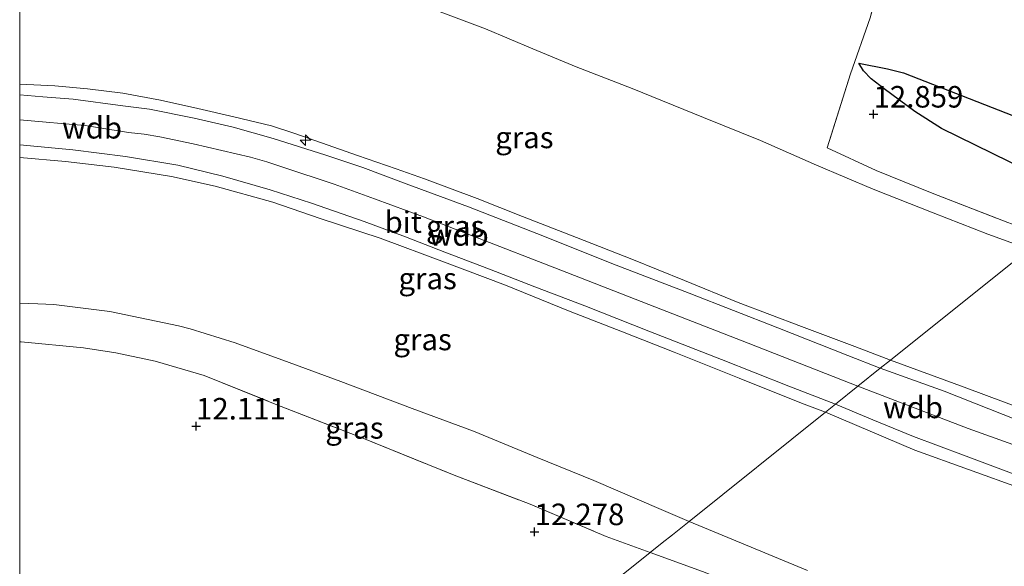
# Model space of a CAD drawing. Units: metres. Extents: x 199990 to 208761, y 431248 to 437501.
# Drawn here: x 200000 to 200114, y 433338 to 433402 of the extents above; entities that cross this region are included whole.
import ezdxf
from ezdxf.enums import TextEntityAlignment as Align

# ---------------------------------------------------------------- set-up
doc = ezdxf.new("R2010")
doc.units = ezdxf.units.M
doc.linetypes.add('IE-TERREINAFSCHEIDING', pattern=[10, 8, -2])
doc.layers.get('0').update_dxf_attribs({"lineweight": 25})
for name, color, linetype, lineweight in [('B-ME-AL-OVERIG-S-B1', 7, 'Continuous', 18), ('B-ME-GW-KRUINLIJN-L-B1', 93, 'Continuous', 18), ('B-ME-GW-TEENLIJN-L-B1', 93, 'Continuous', 18), ('B-ME-IE-GRASLAND-GV-B6', 93, 'Continuous', 18), ('B-ME-IE-GRONDWERKLIJN-GROND_INGERICHT-GV-B6', 253, 'Continuous', 18), ('B-ME-IE-HULPGEOMETRIE-L-B1', 53, 'Continuous', 18), ('B-ME-IE-TERREINAFSCHEIDING-RASTERHEKWERK-L-B1', 8, 'IE-TERREINAFSCHEIDING', 18), ('B-ME-VH-VERH_SOORT-BITUMEN-GV-B6', 8, 'IE-TERREINAFSCHEIDING-NATUURLIJK-HOUTWAL', 18)]:
    doc.layers.add(name, color=color, linetype=linetype, lineweight=lineweight)
for name, color, linetype in [('B-ME-GW-GRONDWERKLIJN-L-B1', 10, 'Continuous'), ('B-ME-GW-HOOGTEPUNT-S-B1', 10, 'Continuous'), ('B-ME-OG-BREUK-L-B1', 10, 'Continuous')]:
    doc.layers.add(name, color=color, linetype=linetype)
doc.styles.add('NLCS-ISO', font='NLCS-ISO.TTF')
doc.linetypes.add('IE-TERREINAFSCHEIDING-NATUURLIJK-HOUTWAL', pattern='A,7,-1.5,[67,NLCS.SHX,S=0.75,R=45,X=0,Y=0],-1.5,7,-1.5,[70,NLCS.SHX,S=0.75,R=0,X=0,Y=0],-1.5', length=20)

# ---------------------------------------------------------------- blocks, each defined once
blk = doc.blocks.new('hecto')
for p, q in [((0, 0.625), (-0.625, 0)), ((0, -0.625), (0, 0.625)), ((-0.625, 0), (0.625, 0)), ((0.625, 0), (0, -0.625))]:
    blk.add_line(p, q)
blk = doc.blocks.new('hoogtepunt')
for p, q in [((-0.5, 0), (0.5, 0)), ((0, 0.5), (0, -0.5))]:
    blk.add_line(p, q)

msp = doc.modelspace()

# ---------------------------------------------------------------- linework, layer by layer
at = {"layer": 'B-ME-GW-GRONDWERKLIJN-L-B1'}
msp.add_polyline3d([(200124.81, 433381.415, 12.766), (200116.827, 433384.409, 12.698), (200106.945, 433389.264, 12.792), (200103.843, 433391.229, 12.757), (200100.312, 433393.838, 12.655), (200098.776, 433395.001, 12.604), (200097.887, 433395.927, 12.535), (200097.358, 433396.821, 12.424)], dxfattribs=at)
at = {"layer": 'B-ME-GW-KRUINLIJN-L-B1'}
for p, q in [((200110.041, 433354.412, 18.52), (200097.258, 433359.336, 18.539)), ((200103.872, 433351.917, 18.385), (200093.498, 433356.321, 18.493))]:
    msp.add_line(p, q, dxfattribs=at)
for points in [[(200000, 433394.3848, 18.5162), (200004.072, 433394.203, 18.508), (200007.867, 433393.845, 18.504), (200011.95, 433393.341, 18.521), (200016.339, 433392.539, 18.517), (200020.652, 433391.563, 18.547), (200024.846, 433390.598, 18.559), (200029.214, 433389.557, 18.53), (200031.94, 433388.688, 18.521), (200035.037, 433387.577, 18.542), (200039.19, 433386.133, 18.547), (200043.663, 433384.571, 18.525), (200046.967, 433383.411, 18.513), (200053.063, 433381.106, 18.521), (200058.337, 433379.053, 18.496), (200064.602, 433376.613, 18.47), (200071.009, 433374.07, 18.449), (200077.122, 433371.613, 18.504), (200083.377, 433369.054, 18.5), (200090.725, 433366.249, 18.5), (200096.881, 433363.938, 18.525), (200101.046, 433362.371, 18.534)], [(200000, 433390.2382, 18.4968), (200003.06, 433389.996, 18.464), (200004.811, 433389.845, 18.456), (200007.588, 433389.604, 18.422), (200012.627, 433388.803, 18.405), (200014.433, 433388.586, 18.392), (200016.261, 433388.276, 18.409)], [(200016.261, 433388.276, 18.409), (200020.143, 433387.453, 18.43), (200026.761, 433385.907, 18.443), (200028.661, 433385.378, 18.46), (200030.523, 433384.76, 18.473), (200036.495, 433382.784, 18.486), (200041.154, 433381.103, 18.499), (200046.841, 433378.999, 18.499), (200052.606, 433376.736, 18.477), (200062.788, 433372.814, 18.477), (200073.702, 433368.554, 18.469), (200084.527, 433364.333, 18.494), (200095.468, 433360.041, 18.537), (200097.258, 433359.336, 18.539)], [(200093.498, 433356.321, 18.493), (200090.728, 433357.377, 18.486), (200083.473, 433360.265, 18.477), (200075.93, 433363.299, 18.469), (200069.956, 433365.655, 18.405), (200063.688, 433368.096, 18.405), (200056.379, 433371.049, 18.388), (200049.288, 433373.743, 18.393), (200041.844, 433376.527, 18.452), (200034.87, 433378.818, 18.448), (200029.365, 433380.681, 18.448), (200022.686, 433382.555, 18.414), (200017.598, 433383.659, 18.342), (200010.944, 433384.777, 18.333), (200005.303, 433385.416, 18.346), (200000, 433385.8752, 18.3337)], [(200101.046, 433362.371, 18.534), (200109.589, 433359.236, 18.489), (200119.343, 433355.572, 18.456), (200127.234, 433352.715, 18.431), (200132.871, 433350.875, 18.39), (200138.814, 433349.184, 18.439), (200145.222, 433347.453, 18.489), (200152.222, 433345.787, 18.448), (200159.019, 433344.489, 18.456), (200168.174, 433342.693, 18.497), (200176.915, 433341.519, 18.497), (200185.285, 433340.787, 18.464), (200192.545, 433340.094, 18.489)], [(200110.041, 433354.412, 18.52), (200123.535, 433349.581, 18.518), (200138.724, 433344.722, 18.499), (200150.342, 433341.861, 18.499), (200161.361, 433339.686, 18.524), (200172.701, 433337.804, 18.558), (200184.025, 433336.717, 18.599), (200196.67, 433336.066, 18.511), (200208.75, 433335.971, 18.548), (200220.906, 433336.491, 18.574), (200233.311, 433337.661, 18.576), (200246.475, 433339.589, 18.574), (200255.99, 433341.198, 18.605), (200267.676, 433343.508, 18.591), (200279.082, 433345.717, 18.538), (200290.35, 433347.58, 18.485), (200302.525, 433349.16, 18.495), (200313.439, 433350.122, 18.473), (200325.427, 433350.598, 18.467), (200334.135, 433350.737, 18.483)], [(200103.872, 433351.917, 18.385), (200116.318, 433347.412, 18.434), (200128.49, 433343.313, 18.452), (200140.672, 433339.685, 18.462), (200153.161, 433336.674, 18.47)]]:
    msp.add_polyline3d(points, dxfattribs=at)
at = {"layer": 'B-ME-GW-TEENLIJN-L-B1'}
msp.add_line((200091.414, 433337.926, 12.518), (200077.678, 433343.644, 12.619), dxfattribs=at)
for points in [[(200117.121, 433375.253, 13.32), (200112.345, 433376.974, 13.326), (200105.993, 433379.452, 13.326), (200099.031, 433382.193, 13.317), (200092.466, 433384.991, 13.334), (200085.966, 433387.842, 13.292), (200079.33, 433390.525, 13.322), (200071.067, 433393.891, 13.313), (200064.569, 433396.412, 13.284), (200059.539, 433398.504, 13.25), (200054.046, 433400.817, 13.241), (200046.606, 433403.599, 13.199), (200040.553, 433406.051, 13.114), (200036.804, 433407.279, 13.088), (200030.895, 433408.966, 13.101), (200025.803, 433410.34, 13.114), (200021.005, 433411.629, 13.182), (200016.475, 433412.533, 13.194), (200014.931, 433412.787, 13.173), (200009.081, 433413.414, 13.165), (200004.275, 433413.921, 13.207), (200001.574, 433414.034, 13.186), (200000, 433414.056, 13.1796)], [(200077.678, 433343.644, 12.619), (200074.423, 433345.016, 12.609), (200066.608, 433348.374, 12.6), (200060.029, 433351.053, 12.643), (200052.672, 433354.131, 12.622), (200045.545, 433356.736, 12.643), (200037.258, 433359.865, 12.694), (200031.274, 433362.1, 12.753), (200024.991, 433364.362, 12.817), (200019.798, 433365.986, 12.842), (200018.443, 433366.345, 12.834), (200010.45, 433368.001, 12.825), (200003.951, 433368.805, 12.851), (200002.091, 433368.905, 12.855), (200000, 433368.9708, 12.8617)]]:
    msp.add_polyline3d(points, dxfattribs=at)
at = {"layer": 'B-ME-IE-GRASLAND-GV-B6'}
for points in [[(200117.121, 433375.253, 13.32), (200112.345, 433376.974, 13.326), (200105.993, 433379.452, 13.326), (200099.031, 433382.193, 13.317), (200092.466, 433384.991, 13.334), (200085.966, 433387.842, 13.292), (200079.33, 433390.525, 13.322), (200071.067, 433393.891, 13.313), (200064.569, 433396.412, 13.284), (200059.539, 433398.504, 13.25), (200054.046, 433400.817, 13.241), (200046.606, 433403.599, 13.199), (200040.553, 433406.051, 13.114), (200036.804, 433407.279, 13.088), (200030.895, 433408.966, 13.101), (200025.803, 433410.34, 13.114), (200021.005, 433411.629, 13.182), (200016.475, 433412.533, 13.194), (200014.931, 433412.787, 13.173), (200009.081, 433413.414, 13.165), (200004.275, 433413.921, 13.207), (200001.574, 433414.034, 13.186), (200000, 433414.056, 13.1796)], [(200000, 433394.3848, 18.5162), (200000, 433414.056, 13.1796)], [(200046.606, 433403.599, 13.199), (200054.046, 433400.817, 13.241), (200059.539, 433398.504, 13.25), (200064.569, 433396.412, 13.284), (200071.067, 433393.891, 13.313), (200079.33, 433390.525, 13.322), (200085.966, 433387.842, 13.292), (200092.466, 433384.991, 13.334), (200099.031, 433382.193, 13.317), (200105.993, 433379.452, 13.326), (200112.345, 433376.974, 13.326), (200117.121, 433375.253, 13.32), (200101.046, 433362.371, 18.534), (200096.881, 433363.938, 18.525), (200090.725, 433366.249, 18.5), (200083.377, 433369.054, 18.5), (200077.122, 433371.613, 18.504), (200071.009, 433374.07, 18.449), (200064.602, 433376.613, 18.47), (200058.337, 433379.053, 18.496), (200053.063, 433381.106, 18.521), (200046.967, 433383.411, 18.513), (200043.663, 433384.571, 18.525), (200039.19, 433386.133, 18.547), (200035.037, 433387.577, 18.542), (200031.94, 433388.688, 18.521), (200029.214, 433389.557, 18.53), (200024.846, 433390.598, 18.559), (200020.652, 433391.563, 18.547), (200016.339, 433392.539, 18.517), (200011.95, 433393.341, 18.521), (200007.867, 433393.845, 18.504), (200004.072, 433394.203, 18.508), (200000, 433394.3848, 18.5162)], [(200098.689, 433402.108, 12.435), (200096.395, 433395.599, 12.755), (200093.678, 433387.002, 13.273), (200099.367, 433384.355, 13.26), (200105.878, 433381.727, 13.269), (200114.658, 433378.326, 13.294)], [(200000, 433393.1472, 18.5388), (200000, 433394.3848, 18.5162), (200004.072, 433394.203, 18.508), (200007.867, 433393.845, 18.504), (200011.95, 433393.341, 18.521), (200016.339, 433392.539, 18.517), (200020.652, 433391.563, 18.547), (200024.846, 433390.598, 18.559), (200029.214, 433389.557, 18.53), (200031.94, 433388.688, 18.521), (200035.037, 433387.577, 18.542), (200039.19, 433386.133, 18.547), (200043.663, 433384.571, 18.525), (200046.967, 433383.411, 18.513), (200053.063, 433381.106, 18.521), (200058.337, 433379.053, 18.496), (200064.602, 433376.613, 18.47), (200071.009, 433374.07, 18.449), (200077.122, 433371.613, 18.504), (200083.377, 433369.054, 18.5), (200090.725, 433366.249, 18.5), (200096.881, 433363.938, 18.525), (200101.046, 433362.371, 18.534), (200099.85, 433361.413, 18.552), (200096.101, 433362.888, 18.546), (200087.948, 433366.102, 18.512), (200077.661, 433370.135, 18.474), (200068.711, 433373.569, 18.418), (200060.886, 433376.724, 18.452), (200052.057, 433380.148, 18.486), (200044.855, 433382.826, 18.516), (200039.821, 433384.712, 18.55), (200035.536, 433386.171, 18.533), (200029.416, 433388.091, 18.525), (200024.755, 433389.401, 18.529), (200020.254, 433390.455, 18.538), (200015.054, 433391.479, 18.529), (200011.978, 433391.897, 18.516), (200006.213, 433392.668, 18.516), (200002.701, 433392.942, 18.529), (200000, 433393.1472, 18.5388)], [(200000, 433385.8752, 18.3337), (200000, 433387.3687, 18.432), (200006.154, 433386.789, 18.396), (200012.29, 433386.015, 18.366), (200018.346, 433385.004, 18.366), (200023.585, 433383.699, 18.401), (200029.045, 433382.131, 18.414), (200033.869, 433380.589, 18.418), (200039.979, 433378.448, 18.456), (200044.781, 433376.664, 18.456), (200049.342, 433374.9, 18.435), (200054.524, 433372.931, 18.443), (200059.789, 433370.864, 18.426), (200065.559, 433368.661, 18.401), (200073, 433365.736, 18.426), (200081.413, 433362.453, 18.431), (200089.234, 433359.343, 18.469), (200094.668, 433357.259, 18.513), (200093.498, 433356.321, 18.493), (200090.728, 433357.377, 18.486), (200083.473, 433360.265, 18.477), (200075.93, 433363.299, 18.469), (200069.956, 433365.655, 18.405), (200063.688, 433368.096, 18.405), (200056.379, 433371.049, 18.388), (200049.288, 433373.743, 18.393), (200041.844, 433376.527, 18.452), (200034.87, 433378.818, 18.448), (200029.365, 433380.681, 18.448), (200022.686, 433382.555, 18.414), (200017.598, 433383.659, 18.342), (200010.944, 433384.777, 18.333), (200005.303, 433385.416, 18.346), (200000, 433385.8752, 18.3337)], [(200000, 433385.8752, 18.3337), (200005.303, 433385.416, 18.346), (200010.944, 433384.777, 18.333), (200017.598, 433383.659, 18.342), (200022.686, 433382.555, 18.414), (200029.365, 433380.681, 18.448), (200034.87, 433378.818, 18.448), (200041.844, 433376.527, 18.452), (200049.288, 433373.743, 18.393), (200056.379, 433371.049, 18.388), (200063.688, 433368.096, 18.405), (200069.956, 433365.655, 18.405), (200075.93, 433363.299, 18.469), (200083.473, 433360.265, 18.477), (200090.728, 433357.377, 18.486), (200093.498, 433356.321, 18.493), (200077.678, 433343.644, 12.619), (200074.423, 433345.016, 12.609), (200066.608, 433348.374, 12.6), (200060.029, 433351.053, 12.643), (200052.672, 433354.131, 12.622), (200045.545, 433356.736, 12.643), (200037.258, 433359.865, 12.694), (200031.274, 433362.1, 12.753), (200024.991, 433364.362, 12.817), (200019.798, 433365.986, 12.842), (200018.443, 433366.345, 12.834), (200010.45, 433368.001, 12.825), (200003.951, 433368.805, 12.851), (200002.091, 433368.905, 12.855), (200000, 433368.9708, 12.8617), (200000, 433385.8752, 18.3337)], [(200119.343, 433355.572, 18.456), (200109.589, 433359.236, 18.489), (200101.046, 433362.371, 18.534), (200117.121, 433375.253, 13.32)], [(200000, 433364.4773, 12.6437), (200000, 433368.9708, 12.8617), (200002.091, 433368.905, 12.855), (200003.951, 433368.805, 12.851), (200010.45, 433368.001, 12.825), (200018.443, 433366.345, 12.834), (200019.798, 433365.986, 12.842), (200024.991, 433364.362, 12.817), (200031.274, 433362.1, 12.753), (200037.258, 433359.865, 12.694), (200045.545, 433356.736, 12.643), (200052.672, 433354.131, 12.622), (200060.029, 433351.053, 12.643), (200066.608, 433348.374, 12.6), (200074.423, 433345.016, 12.609), (200077.678, 433343.644, 12.619), (200075.724, 433342.078, 12.474), (200074.554, 433341.141, 12.432), (200073.161, 433340.024, 12.397), (200068.041, 433341.878, 12.371), (200059.235, 433345.623, 12.35), (200050.398, 433349.009, 12.324), (200039.628, 433353.377, 12.384), (200029.658, 433357.253, 12.443), (200021.387, 433360.56, 12.503), (200015.716, 433362.226, 12.579), (200011.162, 433363.223, 12.613), (200007.415, 433363.788, 12.613), (200000.182, 433364.475, 12.643), (200000, 433364.4773, 12.6437)], [(200117.646, 433354.673, 18.416), (200107.282, 433358.765, 18.437), (200099.85, 433361.413, 18.552), (200101.046, 433362.371, 18.534), (200109.589, 433359.236, 18.489), (200119.343, 433355.572, 18.456)], [(200153.161, 433336.674, 18.47), (200140.672, 433339.685, 18.462), (200128.49, 433343.313, 18.452), (200116.318, 433347.412, 18.434), (200103.872, 433351.917, 18.385), (200093.498, 433356.321, 18.493), (200094.668, 433357.259, 18.513), (200098.989, 433355.45, 18.536), (200103.712, 433353.483, 18.536), (200109.508, 433351.345, 18.547), (200115.374, 433349.122, 18.541), (200118.995, 433347.874, 18.536), (200122.994, 433346.514, 18.514), (200126.698, 433345.335, 18.509), (200132.065, 433343.623, 18.536), (200136.456, 433342.307, 18.541), (200140.63, 433341.165, 18.563), (200144.662, 433340.191, 18.563), (200148.422, 433339.201, 18.585), (200152.398, 433338.465, 18.602), (200157.426, 433337.326, 18.602)], [(200091.414, 433337.926, 12.518), (200077.678, 433343.644, 12.619), (200093.498, 433356.321, 18.493), (200103.872, 433351.917, 18.385)], [(200103.872, 433351.917, 18.385), (200116.318, 433347.412, 18.434), (200128.49, 433343.313, 18.452), (200140.672, 433339.685, 18.462), (200153.161, 433336.674, 18.47)], [(200079.214, 433337.833, 12.428), (200073.161, 433340.024, 12.397), (200074.554, 433341.141, 12.432), (200075.724, 433342.078, 12.474), (200077.678, 433343.644, 12.619), (200091.414, 433337.926, 12.518)]]:
    msp.add_polyline3d(points, dxfattribs=at)
at = {"layer": 'B-ME-IE-GRONDWERKLIJN-GROND_INGERICHT-GV-B6'}
for points in [[(200114.658, 433378.326, 13.294), (200105.878, 433381.727, 13.269), (200099.367, 433384.355, 13.26), (200093.678, 433387.002, 13.273), (200096.395, 433395.599, 12.755), (200098.689, 433402.108, 12.435), (200100.186, 433407.836, 12.409), (200102.05, 433413.593, 12.306), (200104.061, 433419.641, 12.268), (200106.244, 433426.281, 12.268), (200108.225, 433431.633, 12.191), (200108.384, 433431.711, 12.174), (200114.225, 433429.414, 12.114), (200121.948, 433426.075, 12.016)], [(200000, 433309.9894, 10.2744), (200000, 433364.4773, 12.6437), (200000.182, 433364.475, 12.643), (200007.415, 433363.788, 12.613), (200011.162, 433363.223, 12.613), (200015.716, 433362.226, 12.579), (200021.387, 433360.56, 12.503), (200029.658, 433357.253, 12.443), (200039.628, 433353.377, 12.384), (200050.398, 433349.009, 12.324), (200059.235, 433345.623, 12.35), (200068.041, 433341.878, 12.371), (200073.161, 433340.024, 12.397), (200060.521, 433329.894, 11.624)], [(200060.521, 433329.894, 11.624), (200073.161, 433340.024, 12.397), (200079.214, 433337.833, 12.428)]]:
    msp.add_polyline3d(points, dxfattribs=at)
at = {"layer": 'B-ME-IE-HULPGEOMETRIE-L-B1'}
msp.add_polyline3d([(200000, 433283.9313, 10.0932), (200000.636, 433284.47, 10.084), (200060.521, 433329.894, 11.624), (200073.161, 433340.024, 12.397), (200074.554, 433341.141, 12.432), (200075.724, 433342.078, 12.474), (200077.678, 433343.644, 12.619), (200093.498, 433356.321, 18.493), (200094.668, 433357.259, 18.513), (200097.258, 433359.336, 18.539), (200099.85, 433361.413, 18.552), (200101.046, 433362.371, 18.534), (200117.121, 433375.253, 13.32)], dxfattribs=at)
at = {"layer": 'B-ME-IE-TERREINAFSCHEIDING-RASTERHEKWERK-L-B1'}
for points in [[(200100.186, 433407.836, 12.409), (200098.689, 433402.108, 12.435), (200096.395, 433395.599, 12.755), (200093.678, 433387.002, 13.273), (200099.367, 433384.355, 13.26), (200105.878, 433381.727, 13.269), (200114.658, 433378.326, 13.294), (200118.993, 433376.754, 13.112)], [(200000, 433364.4773, 12.6437), (200000.182, 433364.475, 12.643), (200007.415, 433363.788, 12.613), (200011.162, 433363.223, 12.613), (200015.716, 433362.226, 12.579), (200021.387, 433360.56, 12.503), (200029.658, 433357.253, 12.443), (200039.628, 433353.377, 12.384), (200050.398, 433349.009, 12.324), (200059.235, 433345.623, 12.35), (200068.041, 433341.878, 12.371), (200073.161, 433340.024, 12.397)], [(200073.161, 433340.024, 12.397), (200079.214, 433337.833, 12.428), (200085.696, 433335.323, 12.469), (200092.619, 433332.675, 12.42), (200096.302, 433331.282, 12.355), (200099.688, 433330.103, 12.363), (200103.477, 433328.859, 12.347), (200107.049, 433327.501, 12.371), (200113.855, 433325.253, 12.355), (200120.593, 433322.785, 12.314), (200124.382, 433321.54, 12.306), (200131.181, 433319.658, 12.289), (200138.205, 433317.524, 12.2), (200145.042, 433315.569, 12.273), (200154.058, 433313.009, 12.169)]]:
    msp.add_polyline3d(points, dxfattribs=at)
at = {"layer": 'B-ME-OG-BREUK-L-B1'}
msp.add_polyline3d([(200097.358, 433396.821, 12.424), (200100.695, 433396.169, 12.381), (200102.534, 433395.706, 12.33), (200115.313, 433390.722, 12.322), (200124.149, 433387.775, 12.219), (200130.222, 433385.753, 12.155)], dxfattribs=at)
at = {"layer": 'B-ME-VH-VERH_SOORT-BITUMEN-GV-B6'}
for points in [[(200000, 433387.3687, 18.432), (200000, 433393.1472, 18.5388), (200002.701, 433392.942, 18.529), (200006.213, 433392.668, 18.516), (200011.978, 433391.897, 18.516), (200015.054, 433391.479, 18.529), (200020.254, 433390.455, 18.538), (200024.755, 433389.401, 18.529), (200029.416, 433388.091, 18.525), (200035.536, 433386.171, 18.533), (200039.821, 433384.712, 18.55), (200044.855, 433382.826, 18.516), (200052.057, 433380.148, 18.486), (200060.886, 433376.724, 18.452), (200068.711, 433373.569, 18.418), (200077.661, 433370.135, 18.474), (200087.948, 433366.102, 18.512), (200096.101, 433362.888, 18.546), (200099.85, 433361.413, 18.552), (200097.258, 433359.336, 18.539), (200094.668, 433357.259, 18.513), (200089.234, 433359.343, 18.469), (200081.413, 433362.453, 18.431), (200073, 433365.736, 18.426), (200065.559, 433368.661, 18.401), (200059.789, 433370.864, 18.426), (200054.524, 433372.931, 18.443), (200049.342, 433374.9, 18.435), (200044.781, 433376.664, 18.456), (200039.979, 433378.448, 18.456), (200033.869, 433380.589, 18.418), (200029.045, 433382.131, 18.414), (200023.585, 433383.699, 18.401), (200018.346, 433385.004, 18.366), (200012.29, 433386.015, 18.366), (200006.154, 433386.789, 18.396), (200000, 433387.3687, 18.432)], [(200115.374, 433349.122, 18.541), (200109.508, 433351.345, 18.547), (200103.712, 433353.483, 18.536), (200098.989, 433355.45, 18.536), (200094.668, 433357.259, 18.513), (200097.258, 433359.336, 18.539), (200099.85, 433361.413, 18.552), (200107.282, 433358.765, 18.437), (200117.646, 433354.673, 18.416)]]:
    msp.add_polyline3d(points, dxfattribs=at)

# ---------------------------------------------------------------- block references
at = {"layer": 'B-ME-AL-OVERIG-S-B1', "rotation": 90}
msp.add_blockref('hecto', (200033.16, 433387.901, 18.549), dxfattribs=at)
at = {"layer": 'B-ME-GW-HOOGTEPUNT-S-B1', "rotation": 90}
for p in [(200099.075, 433390.899, 12.859), (200099.075, 433390.899, 12.859), (200020.463, 433354.69, 12.111), (200020.463, 433354.69, 12.111), (200059.744, 433342.425, 12.278), (200059.744, 433342.425, 12.278)]:
    msp.add_blockref('hoogtepunt', p, dxfattribs=at)

# ---------------------------------------------------------------- texts
at = {"layer": 'B-ME-GW-HOOGTEPUNT-S-B1', "ltscale": 0.2, "style": 'NLCS-ISO'}
for s, p in [('12.859', (200099.075, 433390.899, 12.859)), ('12.859', (200099.075, 433390.899, 12.859)), ('12.111', (200020.463, 433354.69, 12.111)), ('12.111', (200020.463, 433354.69, 12.111)), ('12.278', (200059.744, 433342.425, 12.278)), ('12.278', (200059.744, 433342.425, 12.278))]:
    msp.add_text(s, height=2.5, dxfattribs=at).set_placement(p, align=Align.BOTTOM_LEFT)
at = {"layer": 'B-ME-GW-KRUINLIJN-L-B1', "ltscale": 0.2, "style": 'NLCS-ISO'}
for p in [(200008.3971, 433389.3355), (200050.942, 433376.891), (200103.6495, 433356.874)]:
    msp.add_text('wdb', height=2.5, dxfattribs=at).set_placement(p, align=Align.MIDDLE_CENTER)
at = {"layer": 'B-ME-IE-GRASLAND-GV-B6', "ltscale": 0.2, "style": 'NLCS-ISO'}
for p in [(200058.5605, 433388.2135), (200050.523, 433377.8989), (200047.334, 433371.8449), (200046.749, 433364.7596), (200038.839, 433354.4974)]:
    msp.add_text('gras', height=2.5, dxfattribs=at).set_placement(p, align=Align.MIDDLE_CENTER)
at = {"layer": 'B-ME-VH-VERH_SOORT-BITUMEN-GV-B6', "ltscale": 0.2, "style": 'NLCS-ISO'}
msp.add_text('bit', height=2.5, dxfattribs=at).set_placement((200044.5036, 433378.3872), align=Align.MIDDLE_CENTER)

doc.saveas('drawing.dxf')
